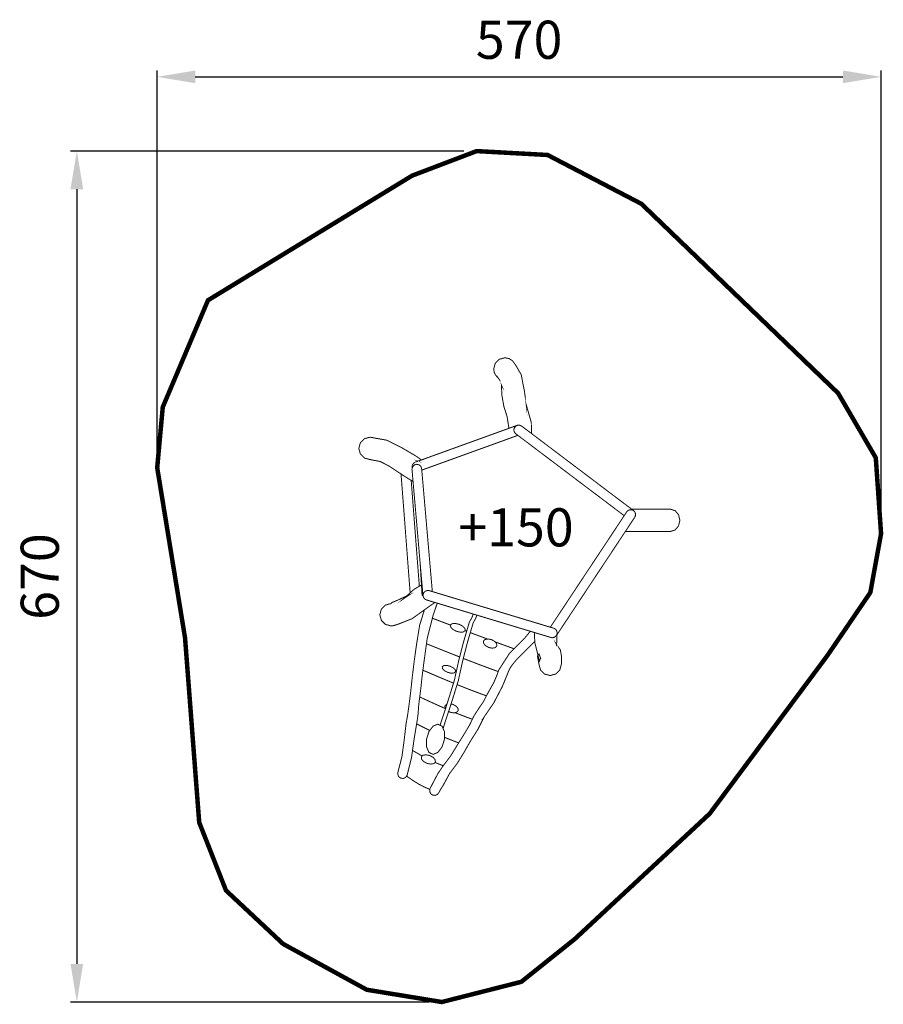
# Model space of a CAD drawing. Extents: x -440 to 240, y -890 to -115.
import ezdxf

# ---------------------------------------------------------------- set-up
doc = ezdxf.new("R2010")
doc.units = 0
doc.header["$LTSCALE"] = 20
doc.header["$MEASUREMENT"] = 0
doc.header["$PDMODE"] = 35
doc.header["$PDSIZE"] = 0.000315
doc.linetypes.add('STRICHLINIEX2', pattern=[1.5, 1, -0.5])
doc.layers.get('0').update_dxf_attribs({"linetype": 'CONTINUOUS'})
doc.layers.get('Defpoints').update_dxf_attribs({"linetype": 'CONTINUOUS'})
doc.styles.get("Standard").update_dxf_attribs({"font": 'arial.ttf', "height": 30})
doc.dimstyles.new('Kopie von ISO-25', dxfattribs={"dimtxt": 30, "dimasz": 30, "dimexe": 5, "dimexo": 10, "dimgap": 10, "dimtad": 1, "dimdec": 0, "dimtxsty": 'Standard', "dimcen": 2.5, "dimclrd": 256, "dimclre": 256, "dimclrt": 256, "dimadec": 0, "dimazin": 0, "dimtfac": 1, "dimtdec": 0, "dimtmove": 0, "dimatfit": 3, "dimfxl": 1, "dimarcsym": 0})

# ---------------------------------------------------------------- blocks, each defined once
blk = doc.blocks.new('*D3')
at = {"linetype": 'Continuous', "lineweight": -2, "transparency": 16777216}
for p, q in [((-331.433003944486, -457.7029775422667), (-331.433003944486, -154.9574732455499)), ((238.566996055514, -509.6639996915073), (238.5669960555141, -154.9574732455499)), ((-301.433003944486, -159.9574732455499), (208.5669960555141, -159.9574732455499))]:
    blk.add_line(p, q, dxfattribs=at)
at = {"linetype": 'Continuous', "transparency": 16777216}
for points in [[(-301.433003944486, -154.9574732455499), (-301.433003944486, -164.9574732455499), (-331.433003944486, -159.9574732455499)], [(208.5669960555141, -154.9574732455499), (208.5669960555141, -164.9574732455499), (238.5669960555141, -159.9574732455499)]]:
    blk.add_solid(points, dxfattribs=at)
at = {"layer": 'Defpoints', "color": 0, "linetype": 'Continuous', "transparency": 16777216}
for p in [(238.5669960555141, -159.9574732455499), (-331.433003944486, -467.7029775422667), (238.566996055514, -519.6639996915073)]:
    blk.add_point(p, dxfattribs=at)
at = {"linetype": 'Continuous', "transparency": 16777216, "insert": (-46.43300394448595, -134.6402836138991), "char_height": 30, "attachment_point": 5}
blk.add_mtext('570', dxfattribs=at)
blk = doc.blocks.new('*D4')
at = {"linetype": 'Continuous', "lineweight": -2, "transparency": 16777216}
for p, q in [((-89.87298531782356, -218.4210843960319), (-399.713232489451, -218.4210843960318)), ((-394.713232489451, -248.4210843960318), (-394.7132324894511, -858.420861589065)), ((-117.3049790614039, -888.4208615890651), (-399.7132324894511, -888.420861589065))]:
    blk.add_line(p, q, dxfattribs=at)
at = {"linetype": 'Continuous', "transparency": 16777216}
for points in [[(-399.713232489451, -248.4210843960318), (-389.713232489451, -248.4210843960318), (-394.713232489451, -218.4210843960318)], [(-399.7132324894511, -858.420861589065), (-389.7132324894511, -858.420861589065), (-394.7132324894511, -888.420861589065)]]:
    blk.add_solid(points, dxfattribs=at)
at = {"layer": 'Defpoints', "color": 0, "linetype": 'Continuous', "transparency": 16777216}
for p in [(-79.87298531782356, -218.4210843960319), (-394.7132324894511, -888.420861589065), (-107.3049790614039, -888.4208615890651)]:
    blk.add_point(p, dxfattribs=at)
at = {"linetype": 'Continuous', "transparency": 16777216, "insert": (-420.0304221211018, -553.4209729925485), "char_height": 30, "attachment_point": 5, "rotation": 90}
blk.add_mtext('670', dxfattribs=at)

msp = doc.modelspace()

# ---------------------------------------------------------------- linework, layer by layer
at = {"linetype": 'STRICHLINIEX2', "const_width": 3.528059195354921, "flags": 128}
msp.add_lwpolyline([(-79.87298531782356, -218.4210843960319), (-23.99909406099175, -221.4830536976881), (49.86612109255567, -259.95896492248), (204.748935768405, -409.0071469290352), (234.4179070017975, -459.9140693186844), (238.566996055514, -519.6639996915073), (230.1118459838816, -566.001971123198), (196.34991968397, -615.5649798193539), (103.6280028310739, -740.1080094148033), (-2.536860955887022, -838.7580309156756), (-44.67494334544718, -872.4998912201636), (-107.3049790614039, -888.4208615890651), (-166.3978115840912, -878.7548937935841), (-232.2719345601685, -842.6790280214132), (-277.2568483004513, -800.6019056179498), (-298.3667834859046, -746.9680398502351), (-309.5059509453928, -601.6960749824374), (-331.433003944486, -467.7029775422667), (-327.0509969438911, -419.9819764260038), (-291.4539210625225, -335.8960576034941), (-130.6838957293703, -237.7520039872257), (-79.87298531782356, -218.4210843960319)], dxfattribs=at)
at = {"linetype": 'Continuous', "const_width": 0.761999826210566}
for points in [[(-54.4671971251198, -436.692472375828), (-55.9078367835592, -427.4861507145255), (-58.43437420733137, -419.4917565378084), (-59.94592786259106, -411.011206471969), (-60.41303375605813, -402.6111743877657), (-60.22685179852068, -402.9319763146004), (-62.21186134579921, -398.1049614154985), (-61.23904156767038, -399.5799390791001), (-61.90883941490947, -398.5344753175392), (-62.64010524812954, -397.556575540569), (-63.39600907573043, -396.6170297548513), (-65.01779870584858, -394.7610521781444), (-66.07215246538193, -392.5024846932564), (-66.44807237964582, -389.9541032744661), (-65.24208065469657, -385.513422287253), (-62.07851137621236, -382.3498530087689), (-57.63808438894132, -381.1441152837617), (-54.36250113600418, -381.7778451392268), (-51.64165375654831, -383.5124107436241), (-49.7229381941501, -386.0981301538986), (-44.84334530703971, -394.2721022896593), (-42.20225390939388, -407.7635632126595), (-40.68790625477142, -419.1859406075559), (-40.7059402506584, -418.5771027464136), (-36.84971313014879, -432.1470496515134), (-36.66714321480792, -440.8236195708847)], [(-128.2810562773863, -463.3791365284059), (-48.0709225709256, -434.3799631422524), (-48.06990657115732, -434.3830111415573), (-47.65537866569876, -434.2580431700587), (-47.22281676435324, -434.1800651878432), (-46.7750148664835, -434.1531411939839), (-44.85502930437494, -434.6743490751118), (-44.79008021965305, -434.7392981598337)], [(36.2999770529357, -505.4806037793624), (-49.07193634262421, -441.0030116317326), (-49.06990434308765, -440.9999636324278), (-49.87076616043495, -440.1780198198886), (-50.39629204057818, -439.1447480555471), (-50.58501399753632, -437.9621243252684), (-50.06355211646623, -436.0421387631599), (-48.6955084284762, -434.6743490751118), (-46.7750148664835, -434.1531411939839), (-45.94037105684085, -434.2461051727815), (-45.16922723271576, -434.5107731124185), (-44.48190338947382, -434.9250470179351), (-44.47987138993727, -434.9230150183986)], [(-47.42316562078026, -442.2482544981474), (-123.092675125415, -469.6060789924184)], [(-44.47987138993727, -434.9230150183986), (43.75005648744759, -501.5591378206864), (43.74700848814275, -501.5629478198173), (44.54863230531627, -502.3846376324145), (45.07492018528571, -503.4158773972193), (45.26389614218591, -504.5979931276141), (44.74268826105789, -506.5187406895487), (44.70611138209748, -506.5553243608729)], [(-129.9599120691076, -478.5964267064837), (-135.3272686703554, -475.3300878027504), (-141.6450092294672, -471.2000487446891), (-148.6246736376139, -466.5454998062528), (-155.7821380052098, -462.8251626547509), (-163.8380001679079, -461.3039570016925), (-168.2784271551789, -460.0982192766853), (-171.4419964336631, -456.9346499982012), (-172.6479881586124, -452.4939690109879), (-171.4419964336631, -448.053542023717), (-168.2784271551789, -444.8899727452327), (-163.8380001679079, -443.6839810202836), (-150.7186491600406, -446.0433864821736), (-139.4232717361793, -451.6626272005923), (-127.9419663547226, -458.3540016744893), (-124.5962791177741, -460.7550631268788), (-123.5429698991144, -461.6661286819794)], [(-122.1439096770864, -568.4799945580348), (-130.7819397070094, -469.1431572138048), (-130.7799077074728, -469.1431572138048), (-130.7880357056191, -469.0341912386565), (-130.7938777042867, -468.9239552637981), (-130.7959097038233, -468.8129572891135), (-130.2744478227532, -466.8927177270629), (-128.9061501348211, -465.5246740390728), (-126.9859105727704, -465.0029581580607), (-125.1329809953684, -465.4863200478203), (-123.7783993043081, -466.7616537569546), (-123.1830234400956, -468.5670853451894), (-114.7757896103346, -565.2491603874926)], [(-130.5440424156552, -467.8854771631754), (-130.794893704055, -466.9610437114798), (-130.4679957786107, -465.4212960626503), (-129.5822979806119, -464.1817763453478), (-128.280040277618, -463.3819305277688), (-128.2810562773863, -463.3791365284059)], [(-126.0567003236213, -462.5749428312376), (-126.0778607798695, -462.5640507143027), (-126.0483153151048, -462.5719113150866)], [(-132.2429641348117, -566.2162351884579), (-139.4259786127103, -472.6506754414473)], [(-131.4153234192876, -477.7107268979555), (-125.0205492606971, -561.0109504177224)], [(-21.85859266367892, -593.299771112182), (38.27711973566123, -502.495127607215), (38.27889773525574, -502.4961436069832), (39.11252554513008, -501.5967298121127), (40.19608929800155, -501.0026239476106), (41.45491301090136, -500.7879939965612), (43.37515257295202, -501.3097098775735), (44.7434502608841, -502.6777535655635), (45.26491214195418, -504.5979931276141), (45.18871215933315, -505.3536429552728), (44.97103420897899, -506.0600167941701), (44.62813428718424, -506.7011126479551), (44.63092828654702, -506.7031446474917)], [(42.11458080345752, -500.323936102399), (72.5960679085327, -500.323936102399), (76.40225704045447, -501.5299278273482), (79.11421442193789, -504.6934971058324), (80.14799418616356, -509.1339240931035), (79.11421442193789, -513.5746050803166), (76.40225704045447, -516.7381743588008), (72.5960679085327, -517.9439120838081), (37.1867189504858, -517.9439120838081)], [(44.63092828654702, -506.7031446474917), (-17.06895964154872, -599.8700693988949), (-17.07200764085356, -599.8680373993584), (-17.90461945095964, -600.7682131940551), (-18.98640520423658, -601.3618110586731), (-20.24497491719437, -601.5759330098382), (-20.24963001545044, -601.5746693688598)], [(-122.0877727350255, -568.4541329095719), (-122.8429175176636, -568.2239626164279), (-124.3621116988331, -542.9708017597248)], [(-112.7998702815219, -573.8038916414843), (-118.0179346180983, -577.4992785010052), (-130.6557017358005, -586.5520904363287), (-140.631041460723, -590.523125530654), (-143.6909787628426, -591.5820512891447), (-143.6975827613364, -591.5591912943584), (-143.7046947597144, -591.5355692997459), (-143.7120607580344, -591.5119473051333), (-144.8512504982192, -591.9335872089698), (-146.0572422231685, -592.1944451494759), (-147.3178439356628, -592.2841071290267), (-151.7585249228759, -591.0781154040774), (-154.9220942013601, -587.9145461255931), (-156.1278319263673, -583.4741191383222), (-154.9220942013601, -579.033438151109), (-151.7585249228759, -575.8698688726248), (-147.3178439356628, -574.6641311476177), (-147.3160659360683, -574.6641311476177), (-147.3140339365318, -574.6641311476177), (-147.3120019369952, -574.6641311476177), (-147.1834779663077, -574.4368011994649), (-147.054191995794, -574.2363952451716), (-146.9249060252803, -574.0649452842741), (-142.2101591005734, -572.0585997418617), (-137.6150461485816, -569.906458232701), (-132.9330652164018, -567.8460107026276), (-137.9668360683488, -571.2739939208069), (-128.9373921276957, -563.2953477404981), (-122.9008942538104, -559.7747164437386)], [(-21.47789063600307, -601.3740030558926), (-119.3448303154729, -571.8279677944619), (-120.7918679854468, -571.0669839680196), (-121.7867857585357, -569.7832682607968), (-122.156863674132, -568.1490326335173), (-121.635655793004, -566.2290470714088), (-120.2676121050139, -564.8612573833609), (-118.3468645430792, -564.3400495022328), (-117.9694206291629, -564.3590994978881), (-117.6016287130452, -564.4147254852014), (-117.2470447939153, -564.5041334648101), (-117.2470447939153, -564.5031174650419), (-19.14490116808837, -594.1190027105417), (-19.14591716785665, -594.1210347100782), (-17.74815548664441, -594.8957345333923), (-16.79108370492393, -596.1637022442067), (-16.43599178590982, -597.7649178790172), (-16.95719966703786, -599.685665440952), (-18.3249893550858, -601.053709128942), (-20.24497491719437, -601.5749170100701), (-20.66991682027778, -601.5523110152257), (-21.08241272619978, -601.484747030635), (-21.47789063600307, -601.3740030558926)], [(-119.8056089215722, -571.5856485555864), (-120.177442125579, -571.4901478715086), (-121.5251658182034, -570.2470721550171), (-122.1418776775499, -568.4799945580348), (-122.1439096770864, -568.4799945580348)], [(-110.9067590576638, -574.3754220393604), (-114.0900795139249, -583.6923050885605), (-118.8083824378207, -602.0399909040004), (-121.5299918171028, -621.8560503845484), (-122.764939535448, -631.4656301928899), (-123.7918613012378, -641.0325380109634), (-125.0148710223058, -650.6108758264303), (-125.6280268824632, -655.9768786026051), (-125.9465428098192, -661.321291383704), (-126.6750146436765, -666.547086191856), (-129.1075720888827, -681.16046485898), (-131.1543036220843, -695.8952554984139), (-134.6749968191192, -709.925958298429), (-135.8220605575082, -711.5518119276203), (-137.5759301575028, -712.3696917410864), (-139.5589077052448, -712.2030677790883), (-141.184507334494, -711.0562580406413), (-142.00238714796, -709.3026424405889), (-141.836017185904, -707.3199188927889)], [(-141.836017185904, -707.3199188927889), (-138.7290898945015, -695.2884496368081), (-136.9825862928269, -682.5297785466805), (-135.5490106197827, -669.9550034146116), (-134.1004489501564, -661.6494593088587), (-132.9843732047, -653.3924291920408), (-131.9259554460935, -644.9949371072584), (-130.5523237593779, -632.3414219931478), (-129.0250221077099, -619.7465808656555), (-127.2470225132186, -607.1271017437823), (-124.7707770779763, -591.7260692562985), (-121.0235503220855, -579.6522912495893)], [(-114.7423458384484, -586.2287207836486), (-103.9933278166928, -590.3095115793731), (-100.5303944498084, -591.6241005072474)], [(-100.5303944498084, -591.6241005072474), (-103.9933278166928, -590.3095115793731), (-114.7423458384484, -586.2287207836486)], [(-108.6483066997025, -670.5108702294422), (-107.9658869106706, -668.1909738169343), (-104.2915237486832, -657.1173383425003), (-100.7825145489836, -646.0358288698621), (-97.37383532640163, -634.9268874034804), (-94.05837408255945, -619.7925548551701), (-90.15871297195585, -604.7349302893653), (-85.73098598178832, -589.6661297261093), (-85.05280613646092, -588.275226043333), (-84.26972431505853, -586.9137863538366), (-83.55700047760958, -585.5310106692066), (-82.57325870197174, -583.0712752301988), (-82.5154164521115, -582.9467701625406)], [(-79.67978285821846, -583.8028481233724), (-79.83920332552823, -584.1850649761766), (-80.58697915498286, -586.1649945246137), (-81.26592100013647, -587.4532822307938), (-82.01801482860631, -588.7187099421874), (-82.6588566824494, -590.0151256465138), (-87.08201167365966, -605.0783382110442), (-90.97379878605909, -620.1285967785291), (-94.29688002816337, -635.2581033279398), (-97.70708325039772, -646.3728867929892), (-101.2176164497498, -657.460492264237), (-104.895027611042, -668.5399697373387), (-106.0786673410891, -672.4088968549518), (-106.3182106180496, -673.0966384504246)], [(-116.3229930046639, -719.862944032099), (-113.3219836891046, -714.1047653453677), (-110.3402783691427, -708.4720626300193), (-106.7098571971335, -703.0778658602746), (-100.3128686560958, -694.5950297949566), (-94.94508788032648, -685.8406677915655), (-89.3319431605174, -676.8409418441345), (-85.45285604522147, -670.3680073204179), (-82.11504280647712, -663.3433849225247), (-77.90600976643202, -656.7691044219221), (-74.49885454350252, -651.9255795265856), (-71.93345512859361, -646.7970666962464), (-68.98095980196973, -641.5430778945246), (-66.46991637466385, -637.0876649106714), (-64.20296689168742, -631.7739861225631), (-62.34800531474882, -626.8159072533529), (-53.84129325487614, -613.5860662706851), (-42.29039188929224, -602.1766428728342), (-37.59863659911079, -596.5071488329393)], [(-93.70404416337155, -591.0069954202977), (-90.89505880401734, -592.4588590891709), (-89.1571912003731, -594.2180626879491), (-88.86483726705032, -595.9058923030055), (-90.17319096865386, -597.0105380510687), (-92.63495840719813, -597.2406619985842), (-95.72004170358264, -596.5469881567906), (-98.529535062821, -595.0946164880332), (-100.2676566664073, -593.3359208891393), (-100.5600105997301, -591.6491072738511), (-99.25114889824239, -590.5439535259038), (-96.78938145969813, -590.3135755784461), (-93.70404416337155, -591.0069954202977)], [(-88.97935232062659, -596.0025776006183), (-87.73137624501132, -596.4740205450612)], [(-87.73137624501132, -596.4740205450612), (-88.97935232062659, -596.0025776006183)], [(-34.08292039015064, -604.5268432619556), (-40.1700003728903, -610.6279829453356), (-48.04984057573377, -618.3739651787081), (-50.13187810088311, -620.7930606269846), (-52.5176995567484, -623.9025279178079), (-54.13898118698241, -626.5271093192192), (-59.62461793587227, -639.9243362637112), (-66.41454438729255, -652.907797302571), (-74.54101853388617, -664.7861045934833), (-74.29387659025187, -664.5890006384369), (-78.98550952023032, -673.9080045130501), (-84.6227842345361, -682.6964025086786), (-89.68500307999496, -691.6338984703023), (-95.11780784093422, -700.4380444623391), (-101.196534454558, -708.5043206226621), (-106.081969340336, -717.5449405607665), (-108.0710428866876, -720.691999843016), (-109.6989285154155, -723.5990291800094), (-109.6999445151837, -723.5980131802411), (-110.887902244246, -725.0229528552549), (-112.5701438605769, -725.7153566973382), (-114.4350114352562, -725.5289207398587), (-116.0613730643316, -724.3821110014119), (-116.8789988778556, -722.6284954013591), (-116.7118669159734, -720.6450098537331), (-116.6008689412887, -720.3704359163552), (-116.4713289708329, -720.1100859757332), (-116.3229930046639, -719.862944032099)], [(-71.30833639782573, -602.6341339248422), (-80.97585306629233, -599.0260275913956), (-84.87256334730831, -597.5539828908455)], [(-84.87256334730831, -597.5539828908455), (-80.97585306629233, -599.0260275913956), (-71.30833639782573, -602.6341339248422)], [(-68.13285399539737, -603.101964661796), (-65.64949656177714, -604.4832163467737), (-64.1732488984652, -606.272137938774), (-64.02186493299138, -608.0839195255606), (-65.30278664085134, -609.3744932312194), (-67.58370612064164, -609.7958791351138), (-70.37389548428266, -609.2568912580408), (-72.8580149177291, -607.8761475729472), (-74.3345165809831, -606.0872259809469), (-74.48590054645693, -604.2749363942761), (-73.20523283853905, -602.9843626886175), (-70.92431335874875, -602.5632307846652), (-68.13285399539737, -603.101964661796)], [(-50.48398593884254, -610.2698799893739), (-57.90376832834674, -607.5743956417679), (-65.36242893434265, -604.8310858065158)], [(-65.36242893434265, -604.8310858065158), (-57.90376832834674, -607.5743956417679), (-50.48398593884254, -610.2698799893739)], [(-16.59093191318387, -599.1482468009422), (-16.6379217398556, -601.6620389902001), (-16.95008766865988, -607.2500377157444), (-17.38188757017919, -606.3170959285204), (-13.95466635182615, -611.2185328106489), (-13.1022425462386, -615.9645217282304), (-13.18301452781691, -622.5438822276745), (-14.38875225282409, -626.9845632148874), (-17.55257553125037, -630.1481324933718), (-21.99300251852139, -631.354124218321), (-26.43342950579243, -630.1481324933718), (-29.59699878427664, -626.9845632148874), (-30.80299050922588, -622.5438822276745), (-31.40751037135294, -619.2728709736945), (-32.01177623353792, -616.0016057197727), (-30.80299050922588, -614.2840581114939), (-29.45704481619596, -617.8690132938727), (-29.83575872982262, -618.5334771423283), (-30.15656065665726, -619.2319769830214), (-30.41589459751093, -619.9609568167626), (-34.00694577849926, -605.8436400365016), (-34.49150716688127, -597.4451914044874)], [(-119.3961695036515, -606.3196731931145), (-109.3699985904346, -610.3462970095798), (-98.95727096526718, -614.5030060615585), (-93.26881999988704, -616.7438773895943)], [(-93.26881999988704, -616.7438773895943), (-98.95727096526718, -614.5030060615585), (-109.3699985904346, -610.3462970095798), (-119.3961695036515, -606.3196731931145)], [(-62.87725157078691, -628.2305158960837), (-67.581420121163, -626.5299033185819), (-78.08863572478049, -622.6198282103534), (-88.5318433429963, -618.6099311248913), (-90.39164318283257, -617.8772936876807)], [(-90.39164318283258, -617.8772936876807), (-88.5318433429963, -618.6099311248913), (-78.08863572478049, -622.6198282103534), (-67.581420121163, -626.5299033185819), (-62.87725157078691, -628.2305158960837)], [(-122.210341124693, -627.1500971459762), (-114.7349853668411, -630.3490464475493), (-105.4220774908376, -634.2995075465669), (-98.11323755108809, -637.3366113750815)], [(-98.11323755108809, -637.3366113750815), (-105.4220774908376, -634.2995075465669), (-114.7349853668411, -630.3490464475493), (-122.210341124693, -627.1500971459762)], [(-100.8208685402362, -623.9660279033254), (-98.3062691137413, -625.2626976075939), (-96.74950346879311, -626.830639249993), (-96.48483552915597, -628.3320329075699), (-97.65298126273677, -629.3124726839609), (-99.85363676083288, -629.5128786382542), (-102.6128381315413, -628.8900707802981), (-105.1274375580362, -627.5931470760878), (-106.6844572029265, -626.0254594336305), (-106.9488711426215, -624.5240657760537), (-105.7809794089828, -623.5436259996627), (-103.5808319107708, -623.3432200453692), (-100.8208685402362, -623.9660279033254)], [(-72.19300064104888, -647.3159264429776), (-77.2671999121255, -645.4861729952221), (-86.7271737545876, -641.9080758112794), (-95.29028344853097, -638.4958763259933)], [(-95.29028344853097, -638.4958763259933), (-86.7271737545876, -641.9080758112794), (-77.2671999121255, -645.4861729952221), (-72.19300064104888, -647.3159264429776)], [(-124.7099675433823, -648.2229401690671), (-119.8533381994975, -650.4640638599137), (-111.7390560501232, -654.1704310146018), (-104.4540481072599, -657.3993865158953)], [(-104.4540481072599, -657.3993865158953), (-111.7390560501232, -654.1704310146018), (-119.8533381994975, -650.4640638599137), (-124.7099675433823, -648.2229401690671)], [(-104.4048760726147, -657.4589546335578), (-104.7355156474219, -657.0584103559399), (-104.8868996128957, -655.246120769269), (-103.6064859049199, -653.9555470636105), (-103.2706841001366, -653.8935097368694)], [(-98.53486906160447, -654.072895036847), (-96.05151162798423, -655.4541467218247), (-94.57526396467229, -657.243068313825), (-94.42387999919846, -659.0551039005537), (-95.70454770711635, -660.3454236062703), (-97.98495918702251, -660.7668095101648), (-100.7748945507215, -660.228075633034), (-101.9241499169799, -659.5891695567203)], [(-100.0522949282659, -653.779961546068), (-98.53486906160447, -654.072895036847)], [(-83.26692053232766, -665.767578696676), (-87.11274566665016, -664.3870706844912), (-95.42032177193981, -661.1846394148702), (-96.90333808311287, -660.5669421219507)], [(-96.90333808311287, -660.5669421219507), (-95.42032177193981, -661.1846394148702), (-87.11274566665016, -664.3870706844912), (-83.26692053232765, -665.767578696676)], [(-127.1493950229793, -669.3968853317148), (-124.418479158325, -670.7876152247179), (-117.6857026938705, -674.1675924538458), (-116.7707860916785, -674.6088805035864)], [(-116.7707860916785, -674.6088805035864), (-117.6857026938705, -674.1675924538458), (-124.418479158325, -670.7876152247179), (-127.1493950229793, -669.3968853317148)], [(-110.4340043477666, -669.6319154882984), (-107.120575103461, -671.2628491163312), (-105.2485955304037, -675.5412241405613), (-105.2198935369498, -681.5460367710427), (-107.1297191013755, -687.5516114013503), (-110.3425643686213, -691.8302404255226), (-114.1670414963721, -693.4609200536131), (-117.4802167407357, -691.8302404255226), (-119.3519423138509, -687.5516114013503), (-119.3798823074786, -681.5460367710427), (-117.4708187428791, -675.5412241405613), (-114.2584814755174, -671.2628491163312), (-110.4340043477666, -669.6319154882984)], [(-94.00061454005909, -684.3263649094281), (-97.12491538317285, -683.2112603912549), (-104.0961977932312, -680.4510430207781), (-105.2275208916858, -679.9502996620707)], [(-105.2275208916858, -679.9502996620707), (-104.0961977932312, -680.4510430207781), (-97.12491538317285, -683.2112603912549), (-94.0006145400591, -684.3263649094281)], [(-130.3825102398719, -690.3389752929627), (-128.9333281286226, -691.1845725727801), (-123.5988213452645, -694.2264758790127), (-122.714288538918, -694.7032809431594)], [(-122.714288538918, -694.7032809431594), (-123.5988213452645, -694.2264758790127), (-128.9333281286226, -691.1845725727801), (-130.3825102398719, -690.3389752929627)], [(-116.7809549002165, -694.3420458526548), (-114.1418955021072, -695.7791775248877), (-112.5546498641106, -697.6082311077353), (-112.360847908311, -699.4360146908723), (-113.6839336065547, -700.7110944000647), (-116.0753430611455, -701.0918403132277), (-119.0209803893335, -700.4969724488994), (-121.6597857875007, -699.0593327767822), (-123.2465234256131, -697.2300251939927), (-123.4400713814706, -695.4030036106818), (-122.1172396831691, -694.1276699015474), (-119.7263382284624, -693.7466699884421), (-116.7809549002165, -694.3420458526548)], [(-106.1729617916486, -702.365906525076), (-107.1518170963356, -702.0237661006834), (-112.697339899173, -699.7602976231294)], [(-112.697339899173, -699.7602976231294), (-107.1518170963356, -702.0237661006834), (-106.1729617916486, -702.365906525076)], [(-116.7400043023942, -720.9789381980495), (-117.0194608458204, -720.8827537995107), (-121.4362658384789, -718.9841042325361), (-125.6440288788136, -716.7400147443459), (-129.7712739375121, -714.1504853349404), (-133.8489890075069, -711.3851879656222), (-135.0922224485287, -710.5173359011417)]]:
    msp.add_lwpolyline(points, dxfattribs=at)

# ---------------------------------------------------------------- texts
at = {"linetype": 'Continuous', "insert": (-94.35698149606105, -499.6713483953913), "char_height": 30, "attachment_point": 1}
msp.add_mtext_dynamic_manual_height_columns('+150', width=74.86942492212893, gutter_width=150, heights=[0], dxfattribs=at)

# ---------------------------------------------------------------- dimensions: what is measured, and where the dimension line sits
at = {"linetype": 'Continuous'}
dim = msp.add_linear_dim(base=(238.5669960555141, -159.9574732455499), p1=(-331.433003944486, -467.7029775422667), p2=(238.566996055514, -519.6639996915073), dimstyle='Kopie von ISO-25', dxfattribs=at)
dim.commit()
dim.dimension.update_dxf_attribs({"geometry": '*D3', "text_midpoint": (-46.43300394448595, -134.6402836138991)})
dim = msp.add_linear_dim(base=(-394.7132324894511, -888.420861589065), p1=(-79.87298531782356, -218.4210843960319), p2=(-107.3049790614039, -888.4208615890651), angle=90, dimstyle='Kopie von ISO-25', dxfattribs=at)
dim.commit()
dim.dimension.update_dxf_attribs({"geometry": '*D4', "text_midpoint": (-420.0304221211018, -553.4209729925485)})

doc.saveas('drawing.dxf')
